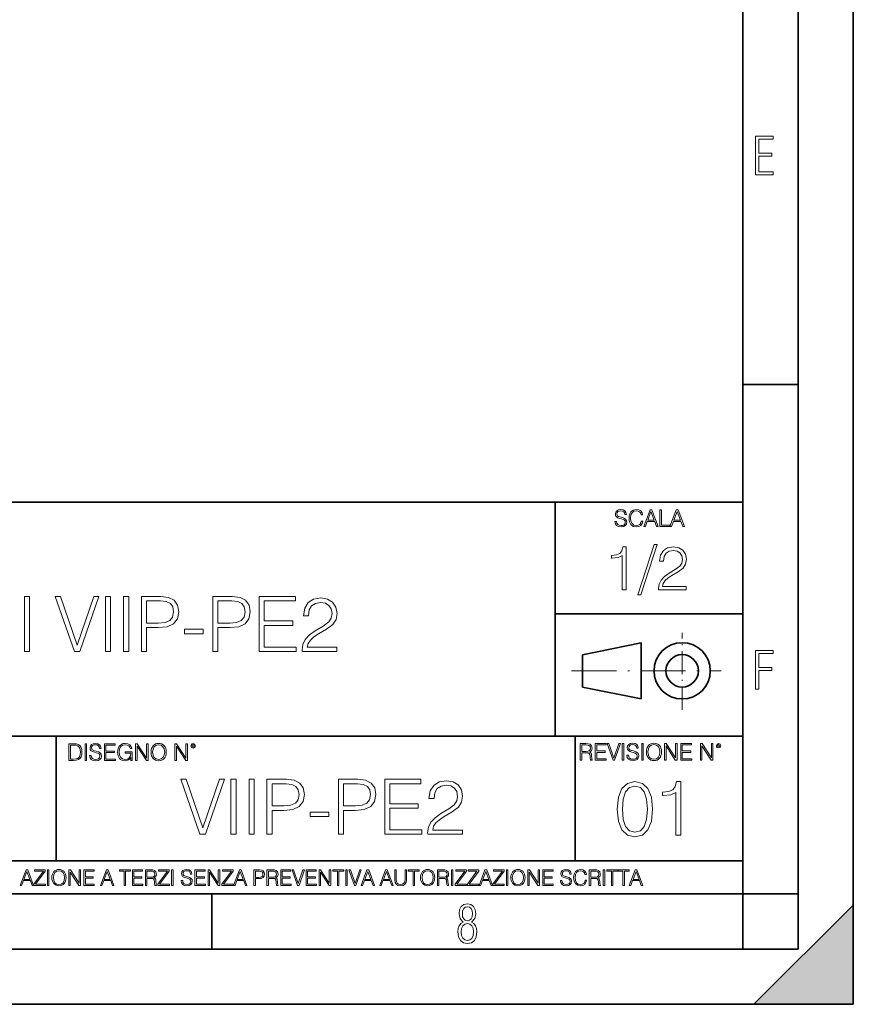
# Model space of a CAD drawing. Extents: x 0 to 420, y 0 to 297.
# Drawn here: x 344 to 420, y 0 to 89 of the extents above; entities that cross this region are included whole.
import ezdxf

# ---------------------------------------------------------------- set-up
doc = ezdxf.new("R2010")
doc.units = 0
doc.linetypes.add('DASHDOT', pattern=[18.5, 12, -3, 0.5, -3])

msp = doc.modelspace()

# ---------------------------------------------------------------- linework, layer by layer
at = {"color": 7, "lineweight": 35}
for p, q in [((420, 0), (420, 297)), ((420, 0), (420, 297)), ((415, 4.99976), (415, 292)), ((410, 9.99976), (410, 287)), ((410, 56.166401), (415, 56.166401)), ((234.999802, 45.500252), (410, 45.500252)), ((393, 24.300249), (393, 45.500252)), ((393, 35.384029), (410, 35.384029)), ((395.458008, 31.689131), (400.769989, 32.769131)), ((400.769989, 27.67433), (400.769989, 32.769131)), ((395.458008, 28.75433), (395.458008, 31.689131)), ((395.458008, 28.75433), (400.769989, 27.67433)), ((254.999802, 24.300249), (410, 24.300249)), ((347.77301, 13.00025), (347.77301, 24.300249)), ((394.799988, 24.300249), (394.799988, 13.00025)), ((234.999802, 13.00025), (410, 13.00025)), ((25.000401, 9.99976), (410, 9.99976)), ((234.999802, 10.00025), (410, 10.00025)), ((361.875, 4.99976), (361.875, 9.99976)), ((410, 9.99976), (415, 9.99976)), ((410, 4.99976), (410, 9.99976)), ((411, 0), (420, 9)), ((420, 0), (420, 9)), ((267.5, 4.99976), (415, 4.99976)), ((0, 0), (420, 0)), ((0, 0), (420, 0)), ((411, 0), (420, 0))]:
    msp.add_line(p, q, dxfattribs=at)
at = {"color": 7, "linetype": 'DASHDOT', "lineweight": 18, "ltscale": 0.173997}
msp.add_line((404.497986, 26.70113), (404.497986, 33.66103), dxfattribs=at)
at = {"color": 7, "linetype": 'DASHDOT', "lineweight": 18, "ltscale": 0.338425}
msp.add_line((394.484009, 30.221729), (408.020996, 30.221729), dxfattribs=at)
at = {"color": 7, "lineweight": 18}
for points in [[(411.14386, 75.172127), (412.75058, 75.172127), (412.75058, 75.444611), (411.43515, 75.444611), (411.43515, 76.868103), (412.619019, 76.868103), (412.619019, 77.135887), (411.43515, 77.135887), (411.43515, 78.399643), (412.75058, 78.399643), (412.75058, 78.672127), (411.14386, 78.672127)], [(398.408203, 43.764439), (398.408203, 43.754005), (398.443665, 43.545383), (398.552155, 43.393089), (398.727417, 43.301292), (398.967316, 43.267914), (399.18219, 43.29921), (399.34494, 43.384743), (399.447144, 43.520348), (399.484711, 43.701851), (399.455505, 43.862492), (399.369965, 43.98349), (399.223938, 44.0732), (399.013214, 44.142044), (398.837982, 44.185856), (398.723236, 44.223408), (398.646027, 44.275562), (398.600159, 44.346497), (398.585541, 44.442463), (398.606415, 44.561378), (398.673157, 44.651085), (398.781647, 44.705326), (398.929779, 44.726189), (399.084137, 44.703239), (399.200989, 44.638569), (399.271912, 44.534256), (399.299042, 44.392391), (399.440887, 44.392391), (399.403351, 44.584328), (399.303192, 44.728275), (399.146729, 44.817986), (398.936035, 44.849277), (398.729492, 44.817986), (398.575104, 44.736622), (398.477051, 44.60936), (398.443665, 44.446636), (398.468719, 44.288082), (398.543823, 44.177509), (398.671082, 44.098236), (398.85257, 44.039822), (398.994446, 44.004353), (399.150909, 43.954285), (399.259399, 43.893784), (399.321991, 43.808247), (399.342834, 43.687248), (399.31781, 43.564159), (399.244781, 43.47028), (399.12796, 43.409779), (398.969421, 43.391003), (398.789978, 43.416039), (398.658569, 43.489056), (398.577209, 43.605885), (398.550079, 43.764439)], [(400.796936, 43.799904), (400.755219, 43.626747), (400.661346, 43.497398), (400.521576, 43.418121), (400.342133, 43.391003), (400.125183, 43.434814), (399.962463, 43.564159), (399.858154, 43.776955), (399.822662, 44.064854), (399.858154, 44.348583), (399.960358, 44.555119), (400.121002, 44.682381), (400.337982, 44.726189), (400.509033, 44.701157), (400.644653, 44.630222), (400.738525, 44.517567), (400.782349, 44.371529), (400.917938, 44.371529), (400.867889, 44.567635), (400.748962, 44.717846), (400.56955, 44.813812), (400.337982, 44.849277), (400.066772, 44.795036), (399.954102, 44.730362), (399.858154, 44.640656), (399.726715, 44.394478), (399.691254, 44.23801), (399.680817, 44.062767), (399.691254, 43.883354), (399.726715, 43.726887), (399.856049, 43.476536), (400.062592, 43.320068), (400.333801, 43.267914), (400.57373, 43.305466), (400.757294, 43.407692), (400.878296, 43.574589), (400.932556, 43.799904)], [(401.020172, 43.309639), (401.164124, 43.309639), (401.335205, 43.768608), (402.011139, 43.768608), (402.180115, 43.309639), (402.324066, 43.309639), (401.754517, 44.809639), (401.589722, 44.809639)], [(401.381104, 43.891697), (401.671082, 44.663601), (401.963135, 43.891697)], [(402.482605, 43.309639), (403.390137, 43.309639), (403.390137, 43.432728), (402.6203, 43.432728), (402.6203, 44.809639), (402.482605, 44.809639)], [(403.390137, 43.309639), (403.534088, 43.309639), (403.705139, 43.768608), (404.381104, 43.768608), (404.550079, 43.309639), (404.694031, 43.309639), (404.124481, 44.809639), (403.959656, 44.809639)], [(403.751038, 43.891697), (404.041046, 44.663601), (404.333099, 43.891697)], [(399.06485, 37.566906), (399.432037, 37.566906), (399.432037, 41.455639), (399.109375, 41.455639), (399.025909, 41.105152), (398.842316, 40.865932), (398.536346, 40.726849), (398.124664, 40.687908), (398.102417, 40.687908), (398.102417, 40.448685), (398.158051, 40.448685), (398.703247, 40.498756), (399.06485, 40.665653)], [(401.968903, 41.672607), (400.472351, 37.09959), (400.744965, 37.09959), (402.235931, 41.672607)], [(402.358307, 37.566906), (404.867371, 37.566906), (404.867371, 37.878448), (402.71994, 37.878448), (402.786682, 38.151051), (402.953583, 38.401398), (403.203949, 38.629494), (403.554413, 38.857586), (404.132996, 39.185822), (404.578064, 39.530746), (404.811737, 39.897923), (404.889618, 40.331856), (404.806152, 40.79361), (404.566956, 41.149658), (404.194214, 41.372192), (403.710205, 41.455639), (403.181671, 41.366627), (402.792267, 41.11628), (402.541901, 40.715725), (402.447327, 40.164959), (402.814514, 40.164959), (402.870148, 40.582207), (403.042603, 40.882622), (403.32077, 41.060646), (403.699066, 41.127407), (404.038422, 41.071774), (404.299896, 40.916), (404.461243, 40.660091), (404.52243, 40.320732), (404.461243, 39.992496), (404.283203, 39.714333), (403.877106, 39.413918), (403.309631, 39.074554), (402.886841, 38.768574), (402.586426, 38.445904), (402.408386, 38.089855), (402.352753, 37.683735)], [(344.91037, 31.972355), (345.369354, 31.972355), (345.369354, 36.972355), (344.91037, 36.972355)], [(349.4375, 31.972355), (349.931244, 31.972355), (351.662811, 36.972355), (351.196869, 36.972355), (349.687836, 32.556499), (348.178802, 36.972355), (347.698975, 36.972355)], [(352.246948, 31.972355), (352.705933, 31.972355), (352.705933, 36.972355), (352.246948, 36.972355)], [(353.895081, 31.972355), (354.354034, 31.972355), (354.354034, 36.972355), (353.895081, 36.972355)], [(355.508423, 31.972355), (355.967407, 31.972355), (355.967407, 34.142036), (357.031372, 34.142036), (357.845001, 34.225483), (358.429138, 34.489738), (358.776855, 34.934803), (358.895081, 35.567627), (358.790771, 36.179588), (358.477814, 36.617695), (357.970184, 36.88195), (357.253906, 36.972355), (355.508423, 36.972355)], [(361.982697, 31.972355), (362.44165, 31.972355), (362.44165, 34.142036), (363.505646, 34.142036), (364.319275, 34.225483), (364.903412, 34.489738), (365.251129, 34.934803), (365.369354, 35.567627), (365.265015, 36.179588), (364.952087, 36.617695), (364.444458, 36.88195), (363.72818, 36.972355), (361.982697, 36.972355)], [(366.182983, 31.972355), (369.541809, 31.972355), (369.541809, 32.382648), (366.641937, 32.382648), (366.641937, 34.33675), (369.214966, 34.33675), (369.214966, 34.747044), (366.641937, 34.747044), (366.641937, 36.562061), (369.458344, 36.562061), (369.458344, 36.972355), (366.182983, 36.972355)], [(370.070312, 31.972355), (373.206604, 31.972355), (373.206604, 32.361786), (370.522339, 32.361786), (370.605774, 32.702538), (370.814392, 33.015469), (371.12735, 33.300587), (371.56546, 33.585709), (372.288666, 33.995998), (372.845001, 34.427155), (373.137085, 34.886124), (373.234436, 35.428543), (373.130127, 36.005733), (372.831085, 36.450798), (372.365173, 36.728962), (371.760162, 36.833275), (371.099518, 36.722008), (370.612732, 36.409073), (370.299805, 35.908379), (370.18158, 35.219921), (370.640564, 35.219921), (370.710083, 35.741478), (370.925659, 36.117001), (371.273376, 36.339531), (371.746246, 36.422981), (372.170471, 36.353439), (372.497314, 36.158726), (372.698975, 35.838837), (372.775452, 35.414635), (372.698975, 35.004345), (372.47644, 34.656639), (371.968781, 34.281116), (371.25946, 33.856918), (370.730957, 33.474442), (370.355438, 33.071102), (370.132904, 32.626041), (370.063354, 32.118393)], [(355.967407, 34.552326), (355.967407, 36.562061), (357.233032, 36.562061), (357.761536, 36.499477), (358.130127, 36.318668), (358.345703, 36.012688), (358.42218, 35.574581), (358.331787, 35.094746), (358.081451, 34.781811), (357.650299, 34.601006), (357.03833, 34.552326)], [(362.44165, 34.552326), (362.44165, 36.562061), (363.707306, 36.562061), (364.235809, 36.499477), (364.604401, 36.318668), (364.819977, 36.012688), (364.896454, 35.574581), (364.806061, 35.094746), (364.555725, 34.781811), (364.124573, 34.601006), (363.512604, 34.552326)], [(359.423584, 33.578754), (361.106476, 33.578754), (361.106476, 33.989044), (359.423584, 33.989044)], [(411.14386, 28.569124), (411.43515, 28.569124), (411.43515, 30.265097), (412.619019, 30.265097), (412.619019, 30.532883), (411.43515, 30.532883), (411.43515, 31.79664), (412.75058, 31.79664), (412.75058, 32.069122), (411.14386, 32.069122)], [(349.29248, 23.609638), (348.939911, 23.609638), (348.939911, 22.109638), (349.352997, 22.109638), (349.607513, 22.12007), (349.801514, 22.174311), (349.935028, 22.278624), (350.035187, 22.428831), (350.095673, 22.62285), (350.116547, 22.862768), (350.095673, 23.085995), (350.041443, 23.271669), (349.951721, 23.41979), (349.832825, 23.528275), (349.634613, 23.59712), (349.394714, 23.609638)], [(349.077606, 22.232725), (349.077606, 23.486551), (349.352997, 23.486551), (349.582458, 23.47612), (349.757721, 23.41979), (349.851593, 23.330084), (349.918365, 23.206995), (349.960083, 23.050528), (349.97467, 22.858595), (349.960083, 22.658318), (349.918365, 22.497677), (349.847412, 22.37459), (349.747284, 22.289055), (349.584564, 22.24107), (349.367584, 22.232725)], [(350.404449, 22.109638), (350.542145, 22.109638), (350.542145, 23.609638), (350.404449, 23.609638)], [(350.81543, 22.564436), (350.81543, 22.554005), (350.850891, 22.345383), (350.959381, 22.193087), (351.134613, 22.101294), (351.374542, 22.067913), (351.589417, 22.099207), (351.752136, 22.184742), (351.85437, 22.320347), (351.891937, 22.50185), (351.862732, 22.662489), (351.777191, 22.783491), (351.631134, 22.873199), (351.420441, 22.942045), (351.245209, 22.985855), (351.130463, 23.023407), (351.053253, 23.075563), (351.007355, 23.146496), (350.992767, 23.242462), (351.013611, 23.361376), (351.080383, 23.451084), (351.188873, 23.505327), (351.336975, 23.52619), (351.491364, 23.503241), (351.608185, 23.438568), (351.679138, 23.334255), (351.706238, 23.192392), (351.848114, 23.192392), (351.810577, 23.384325), (351.710419, 23.528275), (351.553955, 23.617983), (351.343262, 23.649277), (351.136719, 23.617983), (350.98233, 23.536619), (350.884277, 23.409361), (350.850891, 23.246634), (350.875946, 23.088081), (350.95105, 22.97751), (351.078308, 22.898233), (351.259796, 22.839819), (351.401672, 22.804354), (351.558136, 22.754284), (351.666626, 22.693783), (351.729187, 22.608248), (351.750061, 22.487246), (351.725037, 22.364159), (351.652008, 22.270279), (351.535187, 22.209778), (351.376617, 22.191002), (351.197205, 22.216036), (351.065765, 22.289055), (350.984406, 22.405884), (350.957306, 22.564436)], [(352.15271, 22.109638), (353.160339, 22.109638), (353.160339, 22.232725), (352.290405, 22.232725), (352.290405, 22.818956), (353.062286, 22.818956), (353.062286, 22.942045), (352.290405, 22.942045), (352.290405, 23.486551), (353.135315, 23.486551), (353.135315, 23.609638), (352.15271, 23.609638)], [(354.562286, 22.109638), (354.672882, 22.109638), (354.672882, 22.879457), (354.046997, 22.879457), (354.046997, 22.756371), (354.541443, 22.756371), (354.541443, 22.750111), (354.505981, 22.512281), (354.401672, 22.337038), (354.236847, 22.228554), (354.017792, 22.191002), (353.800812, 22.236898), (353.636017, 22.370417), (353.529602, 22.583212), (353.494141, 22.864853), (353.529602, 23.148581), (353.636017, 23.355118), (353.804993, 23.482378), (354.034485, 23.52619), (354.209717, 23.501154), (354.353668, 23.430222), (354.455902, 23.319653), (354.512238, 23.173616), (354.654083, 23.173616), (354.587341, 23.371807), (354.457977, 23.522017), (354.270233, 23.615896), (354.03241, 23.649277), (353.884277, 23.634672), (353.750763, 23.595034), (353.537964, 23.440653), (353.458679, 23.327997), (353.400269, 23.194479), (353.362732, 23.038012), (353.352295, 22.862768), (353.362732, 22.685438), (353.398193, 22.528971), (353.531708, 22.278624), (353.627655, 22.186829), (353.744507, 22.122156), (353.875916, 22.082518), (354.024048, 22.067913), (354.193024, 22.090862), (354.341156, 22.149277), (354.460083, 22.245243), (354.547699, 22.37459)], [(354.977448, 22.109638), (355.115143, 22.109638), (355.115143, 23.396843), (355.957977, 22.109638), (356.110291, 22.109638), (356.110291, 23.609638), (355.972595, 23.609638), (355.972595, 22.322433), (355.129761, 23.609638), (354.977448, 23.609638)], [(356.3815, 22.858595), (356.391937, 22.681265), (356.429474, 22.526884), (356.567169, 22.278624), (356.784149, 22.122156), (356.917664, 22.082518), (357.067871, 22.067913), (357.215973, 22.082518), (357.349518, 22.122156), (357.468414, 22.186829), (357.568573, 22.278624), (357.647827, 22.391279), (357.706238, 22.526884), (357.74173, 22.681265), (357.756317, 22.858595), (357.743805, 23.033838), (357.706238, 23.188219), (357.647827, 23.323824), (357.568573, 23.438568), (357.468414, 23.528275), (357.349518, 23.592949), (357.215973, 23.634672), (357.067871, 23.649277), (356.917664, 23.634672), (356.784149, 23.592949), (356.667297, 23.528275), (356.567169, 23.438568), (356.429474, 23.188219), (356.391937, 23.031752)], [(356.523346, 22.858595), (356.562988, 23.138149), (356.673553, 23.34886), (356.84671, 23.480291), (357.067871, 23.52619), (357.291077, 23.480291), (357.462158, 23.34886), (357.574829, 23.140236), (357.614441, 22.858595), (357.574829, 22.574867), (357.462158, 22.366245), (357.291077, 22.234812), (357.067871, 22.191002), (356.844635, 22.234812), (356.673553, 22.366245), (356.560913, 22.574867)], [(358.546997, 22.109638), (358.684692, 22.109638), (358.684692, 23.396843), (359.527527, 22.109638), (359.67981, 22.109638), (359.67981, 23.609638), (359.542145, 23.609638), (359.542145, 22.322433), (358.69931, 23.609638), (358.546997, 23.609638)], [(359.994843, 23.411446), (360.00946, 23.334255), (360.051178, 23.271669), (360.190948, 23.21534), (360.330719, 23.271669), (360.372467, 23.334255), (360.38913, 23.411446), (360.372467, 23.486551), (360.330719, 23.551224), (360.266052, 23.592949), (360.190948, 23.609638), (360.11377, 23.592949), (360.051178, 23.551224)], [(360.09082, 23.413532), (360.120026, 23.484465), (360.190948, 23.515759), (360.259796, 23.484465), (360.291077, 23.413532), (360.261871, 23.3426), (360.190948, 23.313393), (360.11792, 23.340515)], [(395.266907, 22.126818), (395.404602, 22.126818), (395.404602, 22.798584), (395.842712, 22.798584), (395.990814, 22.783981), (396.080536, 22.733912), (396.126434, 22.635859), (396.149384, 22.479391), (396.166077, 22.281199), (396.178589, 22.187319), (396.199463, 22.126818), (396.351746, 22.126818), (396.351746, 22.14768), (396.320465, 22.195663), (396.303772, 22.285372), (396.284973, 22.510685), (396.270386, 22.637943), (396.243256, 22.735996), (396.189026, 22.809015), (396.097229, 22.859085), (396.199463, 22.913326), (396.276642, 22.992603), (396.32254, 23.099001), (396.339233, 23.228348), (396.291229, 23.428625), (396.15564, 23.566317), (395.980408, 23.618473), (395.767609, 23.626818), (395.266907, 23.626818)], [(395.404602, 22.921671), (395.404602, 23.503731), (395.794708, 23.503731), (395.957458, 23.495384), (396.084717, 23.451574), (396.166077, 23.355608), (396.197357, 23.224174), (396.172333, 23.084398), (396.10141, 22.990517), (395.978302, 22.936275), (395.80307, 22.921671)], [(396.616699, 22.126818), (397.624359, 22.126818), (397.624359, 22.249905), (396.754395, 22.249905), (396.754395, 22.836136), (397.526306, 22.836136), (397.526306, 22.959225), (396.754395, 22.959225), (396.754395, 23.503731), (397.599304, 23.503731), (397.599304, 23.626818), (396.616699, 23.626818)], [(398.231445, 22.126818), (398.379547, 22.126818), (398.899017, 23.626818), (398.759247, 23.626818), (398.306549, 22.302061), (397.853821, 23.626818), (397.709869, 23.626818)], [(399.07428, 22.126818), (399.211975, 22.126818), (399.211975, 23.626818), (399.07428, 23.626818)], [(399.48526, 22.581615), (399.48526, 22.571184), (399.520721, 22.362562), (399.629211, 22.210266), (399.804443, 22.118473), (400.044373, 22.085093), (400.259247, 22.116386), (400.421967, 22.201921), (400.5242, 22.337526), (400.561768, 22.51903), (400.532562, 22.679668), (400.447021, 22.800671), (400.300964, 22.890379), (400.090271, 22.959225), (399.915039, 23.003035), (399.800293, 23.040586), (399.723083, 23.092743), (399.677185, 23.163673), (399.662598, 23.259642), (399.683441, 23.378555), (399.750214, 23.468264), (399.858704, 23.522507), (400.006836, 23.543369), (400.161194, 23.52042), (400.278046, 23.455748), (400.348969, 23.351435), (400.376099, 23.209572), (400.517944, 23.209572), (400.480408, 23.401505), (400.380249, 23.545454), (400.223785, 23.635162), (400.013092, 23.666456), (399.806549, 23.635162), (399.652161, 23.553799), (399.554108, 23.42654), (399.520721, 23.263813), (399.545776, 23.105261), (399.62088, 22.99469), (399.748138, 22.915413), (399.929626, 22.856998), (400.071503, 22.821533), (400.227966, 22.771463), (400.336456, 22.710962), (400.399017, 22.625427), (400.419891, 22.504425), (400.394867, 22.381338), (400.321838, 22.287458), (400.205017, 22.226957), (400.046448, 22.208181), (399.867035, 22.233215), (399.735596, 22.306234), (399.654236, 22.423063), (399.627136, 22.581615)], [(400.832977, 22.126818), (400.970673, 22.126818), (400.970673, 23.626818), (400.832977, 23.626818)], [(401.252289, 22.875774), (401.262726, 22.698444), (401.300293, 22.544064), (401.437988, 22.295803), (401.654938, 22.139336), (401.788452, 22.099697), (401.93866, 22.085093), (402.086792, 22.099697), (402.220306, 22.139336), (402.339233, 22.204008), (402.439362, 22.295803), (402.518646, 22.408459), (402.577057, 22.544064), (402.612518, 22.698444), (402.627136, 22.875774), (402.614624, 23.051018), (402.577057, 23.205399), (402.518646, 23.341003), (402.439362, 23.455748), (402.339233, 23.545454), (402.220306, 23.610128), (402.086792, 23.651852), (401.93866, 23.666456), (401.788452, 23.651852), (401.654938, 23.610128), (401.538116, 23.545454), (401.437988, 23.455748), (401.300293, 23.205399), (401.262726, 23.048931)], [(401.394165, 22.875774), (401.433807, 23.155329), (401.544373, 23.366039), (401.717529, 23.497471), (401.93866, 23.543369), (402.161896, 23.497471), (402.332977, 23.366039), (402.445618, 23.157415), (402.48526, 22.875774), (402.445618, 22.592047), (402.332977, 22.383425), (402.161896, 22.251991), (401.93866, 22.208181), (401.715454, 22.251991), (401.544373, 22.383425), (401.431702, 22.592047)], [(402.89624, 22.126818), (403.033936, 22.126818), (403.033936, 23.414022), (403.87677, 22.126818), (404.029083, 22.126818), (404.029083, 23.626818), (403.891388, 23.626818), (403.891388, 22.339613), (403.048553, 23.626818), (402.89624, 23.626818)], [(404.36496, 22.126818), (405.37262, 22.126818), (405.37262, 22.249905), (404.502655, 22.249905), (404.502655, 22.836136), (405.274567, 22.836136), (405.274567, 22.959225), (404.502655, 22.959225), (404.502655, 23.503731), (405.347565, 23.503731), (405.347565, 23.626818), (404.36496, 23.626818)], [(406.148682, 22.126818), (406.286377, 22.126818), (406.286377, 23.414022), (407.129211, 22.126818), (407.281494, 22.126818), (407.281494, 23.626818), (407.143829, 23.626818), (407.143829, 22.339613), (406.300964, 23.626818), (406.148682, 23.626818)], [(407.596527, 23.428625), (407.611145, 23.351435), (407.652863, 23.288849), (407.792633, 23.232519), (407.932404, 23.288849), (407.974121, 23.351435), (407.990814, 23.428625), (407.974121, 23.503731), (407.932404, 23.568403), (407.867737, 23.610128), (407.792633, 23.626818), (407.715454, 23.610128), (407.652863, 23.568403)], [(407.692505, 23.430712), (407.72171, 23.501644), (407.792633, 23.532938), (407.861481, 23.501644), (407.892761, 23.430712), (407.863556, 23.359779), (407.792633, 23.330572), (407.719604, 23.357695)], [(360.813568, 15.406412), (361.307312, 15.406412), (363.038879, 20.406412), (362.572968, 20.406412), (361.063934, 15.990557), (359.554871, 20.406412), (359.075043, 20.406412)], [(363.623016, 15.406412), (364.082001, 15.406412), (364.082001, 20.406412), (363.623016, 20.406412)], [(365.271149, 15.406412), (365.730133, 15.406412), (365.730133, 20.406412), (365.271149, 20.406412)], [(366.884491, 15.406412), (367.343475, 15.406412), (367.343475, 17.576092), (368.40744, 17.576092), (369.221069, 17.659542), (369.805237, 17.923798), (370.152924, 18.36886), (370.271149, 19.001682), (370.16684, 19.613644), (369.853912, 20.051752), (369.346252, 20.31601), (368.629974, 20.406412), (366.884491, 20.406412)], [(367.343475, 17.986383), (367.343475, 19.99612), (368.609131, 19.99612), (369.137634, 19.933533), (369.506195, 19.752728), (369.721771, 19.446747), (369.798279, 19.008636), (369.707886, 18.528805), (369.45752, 18.21587), (369.026367, 18.035063), (368.414398, 17.986383)], [(373.358765, 15.406412), (373.817749, 15.406412), (373.817749, 17.576092), (374.881714, 17.576092), (375.695343, 17.659542), (376.27951, 17.923798), (376.627197, 18.36886), (376.745422, 19.001682), (376.641113, 19.613644), (376.328186, 20.051752), (375.820526, 20.31601), (375.104248, 20.406412), (373.358765, 20.406412)], [(373.817749, 17.986383), (373.817749, 19.99612), (375.083405, 19.99612), (375.611908, 19.933533), (375.980469, 19.752728), (376.196045, 19.446747), (376.272552, 19.008636), (376.182129, 18.528805), (375.931793, 18.21587), (375.500641, 18.035063), (374.888672, 17.986383)], [(377.559052, 15.406412), (380.917877, 15.406412), (380.917877, 15.816704), (378.018036, 15.816704), (378.018036, 17.770807), (380.591034, 17.770807), (380.591034, 18.181099), (378.018036, 18.181099), (378.018036, 19.99612), (380.834442, 19.99612), (380.834442, 20.406412), (377.559052, 20.406412)], [(381.446381, 15.406412), (384.582703, 15.406412), (384.582703, 15.795842), (381.898407, 15.795842), (381.981873, 16.136593), (382.190491, 16.449528), (382.503418, 16.734646), (382.941528, 17.019764), (383.664764, 17.430056), (384.221069, 17.86121), (384.513153, 18.320181), (384.610504, 18.862602), (384.506195, 19.439793), (384.207184, 19.884853), (383.741241, 20.163017), (383.13623, 20.26733), (382.475586, 20.156065), (381.988831, 19.84313), (381.675873, 19.342434), (381.557648, 18.653978), (382.016632, 18.653978), (382.086182, 19.175535), (382.301758, 19.551058), (382.649445, 19.773588), (383.122345, 19.857038), (383.546539, 19.787497), (383.873383, 19.592781), (384.075043, 19.272894), (384.15155, 18.848694), (384.075043, 18.4384), (383.852509, 18.090696), (383.344849, 17.715174), (382.635559, 17.290974), (382.107025, 16.908499), (381.731506, 16.505161), (381.508972, 16.060099), (381.439453, 15.552448)], [(398.622772, 17.688559), (398.727081, 16.603718), (399.033081, 15.817904), (399.533783, 15.345026), (400.215271, 15.185081), (400.889832, 15.338072), (401.397461, 15.817904), (401.703461, 16.596764), (401.814728, 17.681604), (401.703461, 18.759491), (401.397461, 19.545303), (400.889832, 20.018183), (400.215271, 20.185081), (399.533783, 20.025137), (399.033081, 19.552258), (398.727081, 18.766445)], [(399.095673, 17.688559), (399.158234, 18.606501), (399.366882, 19.260185), (399.714569, 19.642662), (400.215271, 19.77479), (400.709015, 19.642662), (401.06366, 19.260185), (401.272308, 18.606501), (401.341827, 17.688559), (401.272308, 16.756708), (401.06366, 16.109978), (400.709015, 15.720548), (400.215271, 15.595373), (399.714569, 15.720548), (399.366882, 16.109978), (399.158234, 16.763662)], [(403.914856, 15.324163), (404.37381, 15.324163), (404.37381, 20.185081), (403.97049, 20.185081), (403.86618, 19.746973), (403.636688, 19.447947), (403.254211, 19.274094), (402.739624, 19.225414), (402.711792, 19.225414), (402.711792, 18.926388), (402.781342, 18.926388), (403.46283, 18.988976), (403.914856, 19.197599)], [(370.799652, 17.01281), (372.482544, 17.01281), (372.482544, 17.423101), (370.799652, 17.423101)], [(344.521973, 10.781829), (344.656342, 10.781829), (344.81601, 11.210201), (345.446899, 11.210201), (345.604614, 10.781829), (345.738953, 10.781829), (345.207397, 12.181828), (345.053558, 12.181828)], [(344.858826, 11.325084), (345.129517, 12.045528), (345.4021, 11.325084)], [(345.764282, 10.781829), (346.804047, 10.781829), (346.804047, 10.89671), (345.916138, 10.89671), (346.790405, 12.070842), (346.790405, 12.181828), (345.830475, 12.181828), (345.830475, 12.066947), (346.630737, 12.066947), (345.764282, 10.900605)], [(347.004578, 10.781829), (347.133118, 10.781829), (347.133118, 12.181828), (347.004578, 12.181828)], [(347.395966, 11.480855), (347.405701, 11.315348), (347.440765, 11.171259), (347.569275, 10.939548), (347.771759, 10.793511), (347.896393, 10.756516), (348.036591, 10.742886), (348.174835, 10.756516), (348.299438, 10.793511), (348.410431, 10.853873), (348.503906, 10.939548), (348.577881, 11.044694), (348.632416, 11.171259), (348.665527, 11.315348), (348.679138, 11.480855), (348.66745, 11.644416), (348.632416, 11.788505), (348.577881, 11.91507), (348.503906, 12.022162), (348.410431, 12.10589), (348.299438, 12.166252), (348.174835, 12.205194), (348.036591, 12.218824), (347.896393, 12.205194), (347.771759, 12.166252), (347.66272, 12.10589), (347.569275, 12.022162), (347.440765, 11.788505), (347.405701, 11.642468)], [(347.528381, 11.480855), (347.565369, 11.741774), (347.668579, 11.938436), (347.8302, 12.061106), (348.036591, 12.103943), (348.244934, 12.061106), (348.404602, 11.938436), (348.509735, 11.74372), (348.546753, 11.480855), (348.509735, 11.216043), (348.404602, 11.021328), (348.244934, 10.898658), (348.036591, 10.857768), (347.828247, 10.898658), (347.668579, 11.021328), (347.563416, 11.216043)], [(348.930328, 10.781829), (349.058838, 10.781829), (349.058838, 11.98322), (349.84549, 10.781829), (349.98761, 10.781829), (349.98761, 12.181828), (349.859131, 12.181828), (349.859131, 10.980438), (349.072449, 12.181828), (348.930328, 12.181828)], [(350.301117, 10.781829), (351.241577, 10.781829), (351.241577, 10.89671), (350.429626, 10.89671), (350.429626, 11.443859), (351.150085, 11.443859), (351.150085, 11.558742), (350.429626, 11.558742), (350.429626, 12.066947), (351.218231, 12.066947), (351.218231, 12.181828), (350.301117, 12.181828)], [(351.800415, 10.781829), (351.934784, 10.781829), (352.094452, 11.210201), (352.725311, 11.210201), (352.883026, 10.781829), (353.017395, 10.781829), (352.485809, 12.181828), (352.332001, 12.181828)], [(352.137268, 11.325084), (352.407928, 12.045528), (352.680542, 11.325084)], [(353.950073, 10.781829), (354.078583, 10.781829), (354.078583, 12.066947), (354.51474, 12.066947), (354.51474, 12.181828), (353.513916, 12.181828), (353.513916, 12.066947), (353.950073, 12.066947)], [(354.688049, 10.781829), (355.62851, 10.781829), (355.62851, 10.89671), (354.816559, 10.89671), (354.816559, 11.443859), (355.536987, 11.443859), (355.536987, 11.558742), (354.816559, 11.558742), (354.816559, 12.066947), (355.605133, 12.066947), (355.605133, 12.181828), (354.688049, 12.181828)], [(355.866058, 10.781829), (355.994568, 10.781829), (355.994568, 11.408811), (356.403473, 11.408811), (356.541718, 11.395181), (356.625458, 11.348449), (356.668274, 11.256933), (356.689697, 11.110897), (356.705292, 10.925918), (356.71698, 10.838296), (356.73645, 10.781829), (356.878571, 10.781829), (356.878571, 10.8013), (356.849365, 10.846085), (356.833801, 10.929812), (356.816284, 11.140104), (356.802643, 11.258881), (356.777344, 11.350396), (356.726685, 11.418547), (356.641022, 11.465278), (356.73645, 11.515904), (356.808472, 11.589895), (356.851318, 11.6892), (356.866882, 11.809923), (356.822113, 11.99685), (356.695557, 12.125361), (356.531982, 12.17404), (356.333374, 12.181828), (355.866058, 12.181828)], [(355.994568, 11.523693), (355.994568, 12.066947), (356.358704, 12.066947), (356.510559, 12.059158), (356.629333, 12.018269), (356.705292, 11.928699), (356.734497, 11.806029), (356.711121, 11.67557), (356.644928, 11.587949), (356.530029, 11.537323), (356.366486, 11.523693)], [(357.003204, 10.781829), (358.042969, 10.781829), (358.042969, 10.89671), (357.15509, 10.89671), (358.029358, 12.070842), (358.029358, 12.181828), (357.069397, 12.181828), (357.069397, 12.066947), (357.86969, 12.066947), (357.003204, 10.900605)], [(358.24353, 10.781829), (358.37204, 10.781829), (358.37204, 12.181828), (358.24353, 12.181828)], [(359.113892, 11.206307), (359.113892, 11.196571), (359.147003, 11.001857), (359.24826, 10.859715), (359.411804, 10.77404), (359.635742, 10.742886), (359.836304, 10.772093), (359.988159, 10.851926), (360.083588, 10.978491), (360.118622, 11.147893), (360.09137, 11.297823), (360.011536, 11.410758), (359.875244, 11.494485), (359.678589, 11.558742), (359.515015, 11.599631), (359.407898, 11.63468), (359.335876, 11.683359), (359.29303, 11.749562), (359.279419, 11.83913), (359.298889, 11.950118), (359.361176, 12.033846), (359.462433, 12.084472), (359.600677, 12.103943), (359.744781, 12.082524), (359.853821, 12.022162), (359.920013, 11.924806), (359.945312, 11.792399), (360.077728, 11.792399), (360.042694, 11.971537), (359.949219, 12.10589), (359.803192, 12.189617), (359.606537, 12.218824), (359.413757, 12.189617), (359.269653, 12.113679), (359.178162, 11.994903), (359.147003, 11.843025), (359.170349, 11.695042), (359.240479, 11.591843), (359.359253, 11.517851), (359.528625, 11.463331), (359.661041, 11.430229), (359.807068, 11.383498), (359.908325, 11.32703), (359.966736, 11.247197), (359.986206, 11.134263), (359.96286, 11.019381), (359.894714, 10.931759), (359.785675, 10.875292), (359.637695, 10.857768), (359.470215, 10.881133), (359.347565, 10.949284), (359.271606, 11.058324), (359.246307, 11.206307)], [(360.362, 10.781829), (361.30249, 10.781829), (361.30249, 10.89671), (360.49054, 10.89671), (360.49054, 11.443859), (361.210968, 11.443859), (361.210968, 11.558742), (360.49054, 11.558742), (360.49054, 12.066947), (361.279114, 12.066947), (361.279114, 12.181828), (360.362, 12.181828)], [(361.540039, 10.781829), (361.668549, 10.781829), (361.668549, 11.98322), (362.4552, 10.781829), (362.597351, 10.781829), (362.597351, 12.181828), (362.468842, 12.181828), (362.468842, 10.980438), (361.68219, 12.181828), (361.540039, 12.181828)], [(362.788177, 10.781829), (363.827942, 10.781829), (363.827942, 10.89671), (362.940063, 10.89671), (363.814331, 12.070842), (363.814331, 12.181828), (362.85437, 12.181828), (362.85437, 12.066947), (363.654663, 12.066947), (362.788177, 10.900605)], [(363.853271, 10.781829), (363.98761, 10.781829), (364.147278, 11.210201), (364.778137, 11.210201), (364.935852, 10.781829), (365.070221, 10.781829), (364.538635, 12.181828), (364.384827, 12.181828)], [(364.190125, 11.325084), (364.460754, 12.045528), (364.733368, 11.325084)], [(365.704987, 10.781829), (365.833496, 10.781829), (365.833496, 11.389339), (366.131409, 11.389339), (366.359253, 11.412705), (366.522797, 11.486697), (366.620148, 11.611315), (366.653259, 11.788505), (366.624023, 11.959854), (366.536438, 12.082524), (366.394287, 12.156516), (366.193726, 12.181828), (365.704987, 12.181828)], [(365.833496, 11.504221), (365.833496, 12.066947), (366.187866, 12.066947), (366.335876, 12.049423), (366.439087, 11.998796), (366.49942, 11.913122), (366.520844, 11.790452), (366.495544, 11.656098), (366.425415, 11.568477), (366.304718, 11.517851), (366.133362, 11.504221)], [(366.881073, 10.781829), (367.009583, 10.781829), (367.009583, 11.408811), (367.418488, 11.408811), (367.556732, 11.395181), (367.640442, 11.348449), (367.683289, 11.256933), (367.704712, 11.110897), (367.720276, 10.925918), (367.731995, 10.838296), (367.751465, 10.781829), (367.893585, 10.781829), (367.893585, 10.8013), (367.86438, 10.846085), (367.848816, 10.929812), (367.831299, 11.140104), (367.817627, 11.258881), (367.792328, 11.350396), (367.741699, 11.418547), (367.656036, 11.465278), (367.751465, 11.515904), (367.823486, 11.589895), (367.866333, 11.6892), (367.881897, 11.809923), (367.837097, 11.99685), (367.710571, 12.125361), (367.546997, 12.17404), (367.348389, 12.181828), (366.881073, 12.181828)], [(367.009583, 11.523693), (367.009583, 12.066947), (367.373718, 12.066947), (367.525574, 12.059158), (367.644348, 12.018269), (367.720276, 11.928699), (367.749512, 11.806029), (367.726135, 11.67557), (367.659912, 11.587949), (367.545044, 11.537323), (367.38147, 11.523693)], [(368.140869, 10.781829), (369.08136, 10.781829), (369.08136, 10.89671), (368.269409, 10.89671), (368.269409, 11.443859), (368.989838, 11.443859), (368.989838, 11.558742), (368.269409, 11.558742), (368.269409, 12.066947), (369.057983, 12.066947), (369.057983, 12.181828), (368.140869, 12.181828)], [(369.647949, 10.781829), (369.786224, 10.781829), (370.271057, 12.181828), (370.140594, 12.181828), (369.718079, 10.94539), (369.295532, 12.181828), (369.161194, 12.181828)], [(370.424896, 10.781829), (371.365356, 10.781829), (371.365356, 10.89671), (370.553406, 10.89671), (370.553406, 11.443859), (371.273865, 11.443859), (371.273865, 11.558742), (370.553406, 11.558742), (370.553406, 12.066947), (371.34198, 12.066947), (371.34198, 12.181828), (370.424896, 12.181828)], [(371.602905, 10.781829), (371.731445, 10.781829), (371.731445, 11.98322), (372.518066, 10.781829), (372.660217, 10.781829), (372.660217, 12.181828), (372.531708, 12.181828), (372.531708, 10.980438), (371.745056, 12.181828), (371.602905, 12.181828)], [(373.271606, 10.781829), (373.400146, 10.781829), (373.400146, 12.066947), (373.836304, 12.066947), (373.836304, 12.181828), (372.835449, 12.181828), (372.835449, 12.066947), (373.271606, 12.066947)], [(374.019348, 10.781829), (374.147827, 10.781829), (374.147827, 12.181828), (374.019348, 12.181828)], [(374.80011, 10.781829), (374.938385, 10.781829), (375.423218, 12.181828), (375.292755, 12.181828), (374.870239, 10.94539), (374.447693, 12.181828), (374.313354, 12.181828)], [(375.41156, 10.781829), (375.545898, 10.781829), (375.705566, 11.210201), (376.336426, 11.210201), (376.494141, 10.781829), (376.62851, 10.781829), (376.096924, 12.181828), (375.943115, 12.181828)], [(375.748413, 11.325084), (376.019043, 12.045528), (376.291656, 11.325084)], [(377.097778, 10.781829), (377.232117, 10.781829), (377.391785, 11.210201), (378.022675, 11.210201), (378.180389, 10.781829), (378.314758, 10.781829), (377.783173, 12.181828), (377.629333, 12.181828)], [(377.434631, 11.325084), (377.705292, 12.045528), (377.977905, 11.325084)], [(378.453003, 12.181828), (378.453003, 11.282246), (378.486084, 11.046641), (378.585388, 10.877239), (378.750916, 10.777935), (378.984558, 10.742886), (379.216278, 10.777935), (379.381775, 10.877239), (379.483032, 11.046641), (379.518066, 11.282246), (379.518066, 12.181828), (379.389587, 12.181828), (379.389587, 11.29977), (379.366211, 11.103108), (379.294159, 10.964861), (379.169556, 10.88308), (378.984558, 10.857768), (378.797638, 10.88308), (378.673035, 10.964861), (378.602905, 11.103108), (378.581512, 11.29977), (378.581512, 12.181828)], [(380.117798, 10.781829), (380.246338, 10.781829), (380.246338, 12.066947), (380.682495, 12.066947), (380.682495, 12.181828), (379.681641, 12.181828), (379.681641, 12.066947), (380.117798, 12.066947)], [(380.79541, 11.480855), (380.805176, 11.315348), (380.84021, 11.171259), (380.968719, 10.939548), (381.171204, 10.793511), (381.295837, 10.756516), (381.436035, 10.742886), (381.57428, 10.756516), (381.698914, 10.793511), (381.809875, 10.853873), (381.903351, 10.939548), (381.977356, 11.044694), (382.03186, 11.171259), (382.064941, 11.315348), (382.078613, 11.480855), (382.066895, 11.644416), (382.03186, 11.788505), (381.977356, 11.91507), (381.903351, 12.022162), (381.809875, 12.10589), (381.698914, 12.166252), (381.57428, 12.205194), (381.436035, 12.218824), (381.295837, 12.205194), (381.171204, 12.166252), (381.062195, 12.10589), (380.968719, 12.022162), (380.84021, 11.788505), (380.805176, 11.642468)], [(380.927826, 11.480855), (380.964844, 11.741774), (381.068024, 11.938436), (381.229614, 12.061106), (381.436035, 12.103943), (381.644379, 12.061106), (381.804047, 11.938436), (381.90918, 11.74372), (381.946167, 11.480855), (381.90918, 11.216043), (381.804047, 11.021328), (381.644379, 10.898658), (381.436035, 10.857768), (381.227692, 10.898658), (381.068024, 11.021328), (380.962891, 11.216043)], [(382.329773, 10.781829), (382.458313, 10.781829), (382.458313, 11.408811), (382.867188, 11.408811), (383.005432, 11.395181), (383.089172, 11.348449), (383.132019, 11.256933), (383.153442, 11.110897), (383.169006, 10.925918), (383.180695, 10.838296), (383.200165, 10.781829), (383.342285, 10.781829), (383.342285, 10.8013), (383.31311, 10.846085), (383.297516, 10.929812), (383.279999, 11.140104), (383.266357, 11.258881), (383.241028, 11.350396), (383.19043, 11.418547), (383.104736, 11.465278), (383.200165, 11.515904), (383.272217, 11.589895), (383.315033, 11.6892), (383.330627, 11.809923), (383.285828, 11.99685), (383.159271, 12.125361), (382.995728, 12.17404), (382.797119, 12.181828), (382.329773, 12.181828)], [(382.458313, 11.523693), (382.458313, 12.066947), (382.822418, 12.066947), (382.974304, 12.059158), (383.093079, 12.018269), (383.169006, 11.928699), (383.198212, 11.806029), (383.174866, 11.67557), (383.108643, 11.587949), (382.993774, 11.537323), (382.8302, 11.523693)], [(383.599335, 10.781829), (383.727844, 10.781829), (383.727844, 12.181828), (383.599335, 12.181828)], [(383.928406, 10.781829), (384.96817, 10.781829), (384.96817, 10.89671), (384.080261, 10.89671), (384.954529, 12.070842), (384.954529, 12.181828), (383.994598, 12.181828), (383.994598, 12.066947), (384.794861, 12.066947), (383.928406, 10.900605)], [(385.036316, 10.781829), (386.076111, 10.781829), (386.076111, 10.89671), (385.188202, 10.89671), (386.062469, 12.070842), (386.062469, 12.181828), (385.102539, 12.181828), (385.102539, 12.066947), (385.902802, 12.066947), (385.036316, 10.900605)], [(386.10141, 10.781829), (386.235779, 10.781829), (386.395447, 11.210201), (387.026306, 11.210201), (387.184021, 10.781829), (387.318359, 10.781829), (386.786804, 12.181828), (386.632996, 12.181828)], [(386.438263, 11.325084), (386.708923, 12.045528), (386.981506, 11.325084)], [(387.343689, 10.781829), (388.383484, 10.781829), (388.383484, 10.89671), (387.495575, 10.89671), (388.369843, 12.070842), (388.369843, 12.181828), (387.409912, 12.181828), (387.409912, 12.066947), (388.210175, 12.066947), (387.343689, 10.900605)], [(388.584045, 10.781829), (388.712524, 10.781829), (388.712524, 12.181828), (388.584045, 12.181828)], [(388.975403, 11.480855), (388.985138, 11.315348), (389.020203, 11.171259), (389.148682, 10.939548), (389.351196, 10.793511), (389.47583, 10.756516), (389.616028, 10.742886), (389.754272, 10.756516), (389.878876, 10.793511), (389.989868, 10.853873), (390.083313, 10.939548), (390.157318, 11.044694), (390.211853, 11.171259), (390.244934, 11.315348), (390.258575, 11.480855), (390.246887, 11.644416), (390.211853, 11.788505), (390.157318, 11.91507), (390.083313, 12.022162), (389.989868, 12.10589), (389.878876, 12.166252), (389.754272, 12.205194), (389.616028, 12.218824), (389.47583, 12.205194), (389.351196, 12.166252), (389.242157, 12.10589), (389.148682, 12.022162), (389.020203, 11.788505), (388.985138, 11.642468)], [(389.107788, 11.480855), (389.144806, 11.741774), (389.247986, 11.938436), (389.409607, 12.061106), (389.616028, 12.103943), (389.824341, 12.061106), (389.984009, 11.938436), (390.089172, 11.74372), (390.12616, 11.480855), (390.089172, 11.216043), (389.984009, 11.021328), (389.824341, 10.898658), (389.616028, 10.857768), (389.407654, 10.898658), (389.247986, 11.021328), (389.142853, 11.216043)], [(390.509766, 10.781829), (390.638275, 10.781829), (390.638275, 11.98322), (391.424927, 10.781829), (391.567078, 10.781829), (391.567078, 12.181828), (391.438538, 12.181828), (391.438538, 10.980438), (390.651917, 12.181828), (390.509766, 12.181828)], [(391.880554, 10.781829), (392.821014, 10.781829), (392.821014, 10.89671), (392.009064, 10.89671), (392.009064, 11.443859), (392.729492, 11.443859), (392.729492, 11.558742), (392.009064, 11.558742), (392.009064, 12.066947), (392.797668, 12.066947), (392.797668, 12.181828), (391.880554, 12.181828)], [(393.477203, 11.206307), (393.477203, 11.196571), (393.510315, 11.001857), (393.611572, 10.859715), (393.775116, 10.77404), (393.999023, 10.742886), (394.199585, 10.772093), (394.351501, 10.851926), (394.446899, 10.978491), (394.481934, 11.147893), (394.454681, 11.297823), (394.374847, 11.410758), (394.238525, 11.494485), (394.04187, 11.558742), (393.878326, 11.599631), (393.77124, 11.63468), (393.699188, 11.683359), (393.656342, 11.749562), (393.6427, 11.83913), (393.66217, 11.950118), (393.724487, 12.033846), (393.825745, 12.084472), (393.963989, 12.103943), (394.108093, 12.082524), (394.217133, 12.022162), (394.283325, 11.924806), (394.308655, 11.792399), (394.44104, 11.792399), (394.406006, 11.971537), (394.312531, 12.10589), (394.166504, 12.189617), (393.969849, 12.218824), (393.777069, 12.189617), (393.632996, 12.113679), (393.541443, 11.994903), (393.510315, 11.843025), (393.533691, 11.695042), (393.60376, 11.591843), (393.722534, 11.517851), (393.891968, 11.463331), (394.024353, 11.430229), (394.17041, 11.383498), (394.271667, 11.32703), (394.330078, 11.247197), (394.349548, 11.134263), (394.326172, 11.019381), (394.257996, 10.931759), (394.148987, 10.875292), (394.000977, 10.857768), (393.833557, 10.881133), (393.710876, 10.949284), (393.634949, 11.058324), (393.609619, 11.206307)], [(395.706696, 11.239408), (395.667755, 11.077795), (395.580139, 10.957072), (395.449677, 10.88308), (395.282227, 10.857768), (395.079712, 10.898658), (394.927856, 11.019381), (394.830505, 11.21799), (394.797363, 11.486697), (394.830505, 11.751509), (394.925903, 11.944277), (395.075806, 12.063053), (395.27832, 12.103943), (395.437988, 12.080577), (395.564575, 12.014374), (395.652161, 11.909228), (395.693054, 11.772927), (395.819641, 11.772927), (395.772888, 11.955959), (395.661926, 12.096154), (395.494446, 12.185723), (395.27832, 12.218824), (395.025208, 12.168199), (394.920044, 12.107838), (394.830505, 12.02411), (394.707825, 11.794346), (394.674713, 11.64831), (394.664978, 11.48475), (394.674713, 11.317295), (394.707825, 11.171259), (394.828552, 10.937601), (395.021301, 10.791565), (395.274414, 10.742886), (395.498352, 10.777935), (395.669708, 10.873344), (395.782654, 11.029117), (395.833252, 11.239408)], [(396.080566, 10.781829), (396.209045, 10.781829), (396.209045, 11.408811), (396.617981, 11.408811), (396.756226, 11.395181), (396.839935, 11.348449), (396.882751, 11.256933), (396.904175, 11.110897), (396.919769, 10.925918), (396.931458, 10.838296), (396.950928, 10.781829), (397.093079, 10.781829), (397.093079, 10.8013), (397.063843, 10.846085), (397.048279, 10.929812), (397.030762, 11.140104), (397.01712, 11.258881), (396.991821, 11.350396), (396.941193, 11.418547), (396.85553, 11.465278), (396.950928, 11.515904), (397.022949, 11.589895), (397.065796, 11.6892), (397.08136, 11.809923), (397.036591, 11.99685), (396.910034, 12.125361), (396.74646, 12.17404), (396.547852, 12.181828), (396.080566, 12.181828)], [(396.209045, 11.523693), (396.209045, 12.066947), (396.573181, 12.066947), (396.725037, 12.059158), (396.843811, 12.018269), (396.919769, 11.928699), (396.948975, 11.806029), (396.925598, 11.67557), (396.859406, 11.587949), (396.744507, 11.537323), (396.580963, 11.523693)], [(397.350098, 10.781829), (397.478607, 10.781829), (397.478607, 12.181828), (397.350098, 12.181828)], [(398.099731, 10.781829), (398.228271, 10.781829), (398.228271, 12.066947), (398.664429, 12.066947), (398.664429, 12.181828), (397.663574, 12.181828), (397.663574, 12.066947), (398.099731, 12.066947)], [(399.13562, 10.781829), (399.26416, 10.781829), (399.26416, 12.066947), (399.700317, 12.066947), (399.700317, 12.181828), (398.699463, 12.181828), (398.699463, 12.066947), (399.13562, 12.066947)], [(399.708099, 10.781829), (399.842468, 10.781829), (400.002136, 11.210201), (400.632996, 11.210201), (400.79071, 10.781829), (400.925049, 10.781829), (400.393494, 12.181828), (400.239685, 12.181828)], [(400.044952, 11.325084), (400.315613, 12.045528), (400.588196, 11.325084)], [(384.656067, 7.458982), (384.444672, 7.32274), (384.294342, 7.125424), (384.200378, 6.871733), (384.17218, 6.566364), (384.228577, 6.115357), (384.402374, 5.786499), (384.674866, 5.584485), (385.041321, 5.514015), (385.403046, 5.584485), (385.675537, 5.786499), (385.844666, 6.115357), (385.905731, 6.566364), (385.872864, 6.871733), (385.7836, 7.125424), (385.628571, 7.32274), (385.421844, 7.458982), (385.708435, 7.764351), (385.802399, 8.201263), (385.746002, 8.577103), (385.595673, 8.858982), (385.356079, 9.037505), (385.041321, 9.098579), (384.721863, 9.037505), (384.482269, 8.858982), (384.331909, 8.577103), (384.280243, 8.201263), (384.374207, 7.759653)], [(385.497009, 8.220056), (385.464142, 7.942874), (385.374878, 7.740861), (385.229248, 7.614015), (385.041321, 7.571733), (384.843994, 7.614015), (384.703064, 7.740861), (384.6091, 7.942874), (384.580902, 8.220056), (384.6091, 8.483143), (384.703064, 8.680458), (384.848694, 8.802606), (385.041321, 8.844888), (385.229248, 8.802606), (385.374878, 8.680458), (385.464142, 8.483143)], [(385.605072, 6.566364), (385.562805, 6.228109), (385.450043, 5.979116), (385.266815, 5.82878), (385.022522, 5.777102), (384.797028, 5.82878), (384.623199, 5.983814), (384.510437, 6.232807), (384.47287, 6.571062), (384.510437, 6.885827), (384.627899, 7.125424), (384.811127, 7.27576), (385.041321, 7.332136), (385.266815, 7.27576), (385.445343, 7.125424), (385.562805, 6.885827)]]:
    msp.add_lwpolyline(points, close=True, dxfattribs=at)
at = {"color": 7, "lineweight": 35}
for radius in [2.548, 1.468]:
    msp.add_circle((404.497986, 30.221729), radius, dxfattribs=at)
at = {"color": 7, "lineweight": 5}
msp.add_solid([(420, 0), (411, 0), (420, 9)], dxfattribs=at)

doc.saveas('drawing.dxf')
